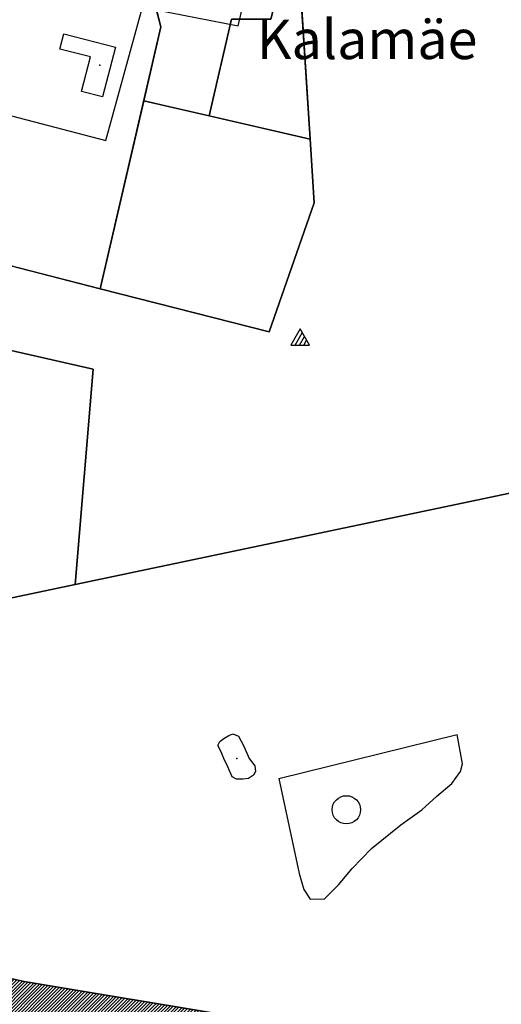
# Model space of a CAD drawing. Units: millimetres. Extents: x 550000 to 557736, y 6578136 to 6583610.
# Drawn here: x 554022 to 554279, y 6581055 to 6581579 of the extents above; entities that cross this region are included whole.
import ezdxf

# ---------------------------------------------------------------- set-up
doc = ezdxf.new("R2010")
doc.units = ezdxf.units.MM
doc.header["$LTSCALE"] = 0.5
doc.layers.add('-Alus', color=9, linetype='Continuous')
doc.layers.add('KatPiir', color=26, linetype='Continuous')
doc.layers.add('OPT-kontakt-maatulundusmaa', color=64, linetype='Continuous', lineweight=9)
doc.styles.get("Standard").update_dxf_attribs({"font": 'romans.shx', "width": 0.75})

msp = doc.modelspace()

# ---------------------------------------------------------------- hatches: boundary and pattern name
at = {"layer": 'OPT-kontakt-maatulundusmaa', "lineweight": 9}
h = msp.add_hatch(dxfattribs=at)
h.set_pattern_fill('ANSI31', color=86, scale=10, style=0)
h.set_pattern_definition([(45, (0, 0), (-0.88388347648, 0.88388347648), [])])
h.paths.add_polyline_path([(554057.09, 6580963.24), (554299.1, 6580908.83), (554469.15, 6580704.01), (554688.61, 6580731.48), (554624.78, 6580811.43), (554480.8, 6580991.76), (554024.73, 6581067.59), (553887.04, 6581097.98), (553871.38, 6581101.43), (553862.73, 6581077.99), (553866.85, 6581047.11), (553873.91, 6581027.96), (553876.74, 6580995.21), (553879.17, 6580983.71), (553910.41, 6580988.16), (554003.59, 6580978.87), (553999.65, 6580962.74)])

# ---------------------------------------------------------------- linework, layer by layer
at = {"layer": '-Alus', "linetype": 'Continuous'}
for p, q in [((554138.6, 6581576.08), (554148.91, 6581621.75)), ((554068.15, 6581515.03), (554087.59, 6581586.09)), ((554087.59, 6581586.09), (554138.6, 6581576.08)), ((554043.63, 6581563.77), (554045.78, 6581571.91)), ((554045.78, 6581571.91), (554073.21, 6581564.8)), ((554059.96, 6581559.53), (554043.63, 6581563.77)), ((554073.21, 6581564.8), (554066.37, 6581538.37)), ((554055.24, 6581541.25), (554059.96, 6581559.53)), ((554066.37, 6581538.37), (554055.24, 6581541.25)), ((553998.14, 6581533.45), (554068.15, 6581515.03)), ((554171.52, 6581414.81), (554166.52, 6581406.13)), ((554168.8, 6581406.13), (554172.68, 6581412.81)), ((554171.12, 6581406.13), (554173.8, 6581410.81)), ((554176.52, 6581406.13), (554171.52, 6581414.81)), ((554166.52, 6581406.13), (554176.52, 6581406.13)), ((554173.4, 6581406.13), (554174.96, 6581408.85)), ((554127.8, 6581193.25), (554128.78, 6581195.32)), ((554128.78, 6581195.32), (554130.84, 6581196.93)), ((554130.84, 6581196.93), (554133.66, 6581198.52)), ((554133.66, 6581198.52), (554135.72, 6581199.45)), ((554135.72, 6581199.45), (554138.7, 6581198.06)), ((554138.7, 6581198.06), (554141.52, 6581192.73)), ((554160.1, 6581175.6), (554255.01, 6581199.02)), ((554257.98, 6581183.38), (554255.01, 6581199.02)), ((554129.56, 6581189.72), (554127.8, 6581193.25)), ((554141.52, 6581192.73), (554144.41, 6581186.24)), ((554130.93, 6581186.21), (554129.56, 6581189.72)), ((554133.09, 6581181.74), (554130.93, 6581186.21)), ((554144.41, 6581186.24), (554147.46, 6581182.27)), ((554135.31, 6581176.51), (554133.09, 6581181.74)), ((554147.46, 6581182.27), (554147.77, 6581179.32)), ((554256.76, 6581179.27), (554257.98, 6581183.38)), ((554137.62, 6581175.28), (554135.31, 6581176.51)), ((554141.02, 6581175.31), (554137.62, 6581175.28)), ((554143.97, 6581175.59), (554141.02, 6581175.31)), ((554146.68, 6581177.4), (554143.97, 6581175.59)), ((554147.77, 6581179.32), (554146.68, 6581177.4)), ((554160.1, 6581175.6), (554170.92, 6581125.15)), ((554252.15, 6581173.01), (554256.76, 6581179.27)), ((554244.23, 6581166.29), (554252.15, 6581173.01)), ((554236.21, 6581158.99), (554244.23, 6581166.29)), ((554225.05, 6581150.99), (554236.21, 6581158.99)), ((554209.49, 6581138.37), (554225.05, 6581150.99)), ((554199.26, 6581127.65), (554209.49, 6581138.37)), ((554191.94, 6581118.95), (554199.26, 6581127.65)), ((554170.92, 6581125.15), (554173.53, 6581116.54)), ((554173.53, 6581116.54), (554176.81, 6581111.44)), ((554184.49, 6581111.58), (554191.94, 6581118.95)), ((554176.81, 6581111.44), (554184.49, 6581111.58))]:
    msp.add_line(p, q, dxfattribs=at)
msp.add_circle((554196.1, 6581158.96), 7.52, dxfattribs=at)
for p in [(554065, 6581555.2), (554137.87, 6581186.26)]:
    msp.add_point(p, dxfattribs=at)
at = {"layer": 'KatPiir', "flags": 128}
for points in [[(554408.28, 6581635.03), (554211.3, 6581709.8), (554194.98, 6581682.27), (554190.86, 6581675.32), (554177.79, 6581659.77), (554168.38, 6581648.58), (554176.79, 6581515.71), (554178.92, 6581481.99), (554155.12, 6581413.28), (554065.06, 6581436.21), (553997.36, 6581453.57), (553994.13, 6581408.72), (554061.45, 6581393.37), (554051.83, 6581278.86), (554289.81, 6581328.82)], [(553975.6, 6581458.47), (553979.76, 6581458.08), (554065.06, 6581436.21), (554097.46, 6581575.64), (554082.82, 6581631.06), (554017.05, 6581662.28), (553992.03, 6581674.16), (553954.41, 6581653.71), (553897.93, 6581605.14), (553986.93, 6581576.74)], [(554123.06, 6581528.18), (554135.03, 6581579.73), (554155.89, 6581579.65), (554157.67, 6581586.65), (554094.47, 6581586.87), (554097.46, 6581575.63), (554088.31, 6581536.25)], [(554162.08, 6581586.63), (554157.67, 6581586.65), (554155.89, 6581579.65), (554135.03, 6581579.73), (554123.06, 6581528.18), (554176.79, 6581515.71), (554172.46, 6581583.98), (554172.3, 6581586.58)], [(554088.31, 6581536.25), (554065.06, 6581436.21), (554155.12, 6581413.28), (554178.92, 6581481.99), (554176.79, 6581515.71)], [(553936.98, 6581262.37), (553944.64, 6581256.39), (554051.83, 6581278.86), (554061.45, 6581393.37), (553982.43, 6581411.39), (553927.02, 6581409.57), (553896.19, 6581396.77), (553850.66, 6581389.29), (553879.62, 6581322.69), (553885.48, 6581343.55), (553944.51, 6581313.35), (553950.73, 6581288.92)], [(554057.09, 6580963.24), (554299.1, 6580908.83), (554469.15, 6580704.01), (554688.61, 6580731.48), (554624.78, 6580811.43), (554480.8, 6580991.76), (554024.73, 6581067.59), (553887.04, 6581097.98), (553871.38, 6581101.43), (553862.73, 6581077.99), (553866.85, 6581047.11), (553873.91, 6581027.96), (553876.74, 6580995.21), (553879.17, 6580983.71), (553910.41, 6580988.16), (554003.59, 6580978.87), (553999.65, 6580962.74)]]:
    msp.add_lwpolyline(points, close=True, dxfattribs=at)
msp.add_lwpolyline([(554408.28, 6581635.03), (554289.81, 6581328.82), (554051.83, 6581278.86), (553944.64, 6581256.39), (553936.98, 6581262.37), (553921.91, 6581239.59), (553910.97, 6581235.2), (553905.6, 6581168.35), (553899.44, 6581153.89), (553884.16, 6581123.94), (553871.38, 6581101.43), (553887.04, 6581097.98), (554024.73, 6581067.59), (554480.8, 6580991.76), (554331.75, 6581179.57), (554428.48, 6581374.39), (554555.95, 6581541.59), (554544.73, 6581547.85), (554532.93, 6581554.13), (554518.87, 6581562.1), (554493.76, 6581575.78), (554475.76, 6581586.96)], dxfattribs=at)

# ---------------------------------------------------------------- texts
at = {"layer": '-Alus', "linetype": 'Continuous'}
msp.add_text('Kalamäe', height=21, dxfattribs=at).set_placement((554148.43, 6581558.4))

doc.saveas('drawing.dxf')
